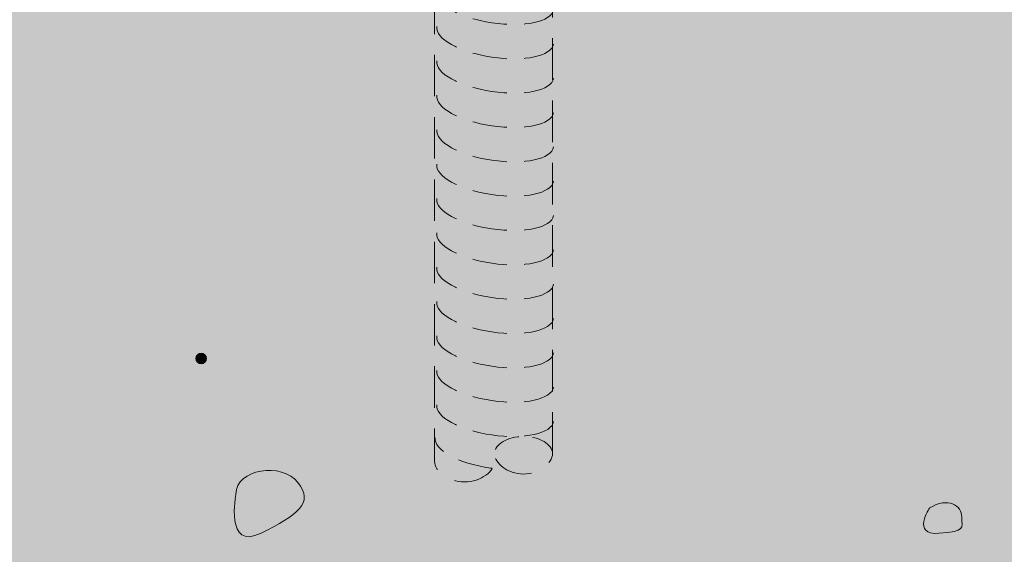
# Model space of a CAD drawing. Extents: x 144 to 493, y 211 to 671.
# Drawn here: x 248 to 364, y 303 to 366 of the extents above; entities that cross this region are included whole.
import ezdxf

# ---------------------------------------------------------------- set-up
doc = ezdxf.new("R2010")
doc.units = 0
doc.header["$MEASUREMENT"] = 0
for name, pattern in [('AI-Linetype-1', [7.324787, 4.883191, -2.441596]), ('AI-Linetype-39', [6.103989, 4.069326, -2.034663]), ('AI-Linetype-40', [6.103989, 4.069326, -2.034663]), ('AI-Linetype-41', [6.103989, 4.069326, -2.034663]), ('AI-Linetype-42', [6.103989, 4.069326, -2.034663]), ('AI-Linetype-43', [6.103989, 4.069326, -2.034663]), ('AI-Linetype-44', [6.103989, 4.069326, -2.034663]), ('AI-Linetype-45', [6.103989, 4.069326, -2.034663]), ('AI-Linetype-46', [6.103989, 4.069326, -2.034663]), ('AI-Linetype-47', [6.103989, 4.069326, -2.034663]), ('AI-Linetype-48', [6.103989, 4.069326, -2.034663]), ('AI-Linetype-49', [6.103989, 4.069326, -2.034663]), ('AI-Linetype-50', [6.103989, 4.069326, -2.034663]), ('AI-Linetype-51', [6.103989, 4.069326, -2.034663]), ('AI-Linetype-52', [6.103989, 4.069326, -2.034663]), ('AI-Linetype-53', [4.883191, 3.255461, -1.62773]), ('AI-Linetype-54', [6.103989, 4.069326, -2.034663])]:
    doc.linetypes.add(name, pattern=pattern)
doc.layers.add('Woods and Concrete', color=7, linetype='Continuous')

# ---------------------------------------------------------------- blocks, each defined once
blk = doc.blocks.new('block 4')
at = {"layer": 'Woods and Concrete', "true_color": 0x231f20}
h = blk.add_hatch(color=250, dxfattribs=at)
h.dxf.hatch_style = 2
edge = h.paths.add_edge_path()
edge.add_spline(control_points=[(269.87, 326.02), (269.87, 325.67), (269.59, 325.39), (269.24, 325.39), (268.89, 325.39), (268.61, 325.67), (268.61, 326.02), (268.61, 326.37), (268.89, 326.65), (269.24, 326.65), (269.59, 326.65), (269.87, 326.37), (269.87, 326.02)], knot_values=[0, 0, 0, 0, 1, 1, 1, 2, 2, 2, 3, 3, 3, 4, 4, 4, 4], degree=3, periodic=1)
at = {"layer": 'Woods and Concrete', "lineweight": 0}
blk.add_open_spline([(269.87, 326.02), (269.87, 325.67), (269.59, 325.39), (269.24, 325.39), (268.89, 325.39), (268.61, 325.67), (268.61, 326.02), (268.61, 326.37), (268.89, 326.65), (269.24, 326.65), (269.59, 326.65), (269.87, 326.37), (269.87, 326.02)], degree=3, knots=[0, 0, 0, 0, 1, 1, 1, 2, 2, 2, 3, 3, 3, 4, 4, 4, 4], dxfattribs=at)
at = {"layer": 'Woods and Concrete', "color": 250, "lineweight": 15, "true_color": 0x231f20}
for points in [[(273.33, 310.09), (273.33, 310.09), (271.98, 303.34), (276.3, 305.5), (280.62, 307.66), (282.51, 309.01), (280.62, 311.44), (278.73, 313.87), (273.33, 313.06), (273.33, 310.09)], [(354.83, 308.45), (354.83, 308.45), (352.67, 305.21), (355.91, 305.48), (359.15, 305.75), (358.61, 306.02), (358.61, 307.37), (358.61, 308.72), (356.99, 309.8), (354.83, 308.45)]]:
    blk.add_open_spline(points, degree=3, knots=[0, 0, 0, 0, 1, 1, 1, 2, 2, 2, 3, 3, 3, 3], dxfattribs=at)
blk = doc.blocks.new('block 3')
at = {"layer": 'Woods and Concrete', "true_color": 0xf1f1f2}
h = blk.add_hatch(color=7, dxfattribs=at)
h.dxf.hatch_style = 2
edge = h.paths.add_edge_path()
edge.add_spline(control_points=[(291.93, 479.94), (291.93, 479.94), (151.9, 417.5), (151.9, 417.5), (151.9, 417.5), (151.9, 413.45), (151.9, 413.45), (151.9, 413.45), (151.15, 410.42), (151.15, 410.42), (151.15, 410.42), (151.9, 394.11), (151.9, 394.11), (151.9, 394.11), (156.47, 386.48), (156.47, 386.48), (156.47, 386.48), (159.21, 382), (159.21, 382), (159.21, 382), (161.36, 378.79), (161.36, 378.79), (161.36, 378.79), (163.79, 370.28), (163.79, 370.28), (163.79, 370.28), (162.98, 366.23), (162.98, 366.23), (162.98, 366.23), (160.55, 364.2), (160.55, 364.2), (160.55, 364.2), (160.96, 361.37), (160.96, 361.37), (160.96, 361.37), (164.2, 359.75), (165.41, 359.75), (166.63, 359.75), (168.65, 354.08), (168.65, 354.08), (168.65, 354.08), (171.08, 347.19), (171.08, 347.19), (171.08, 347.19), (176.35, 345.57), (176.35, 345.57), (176.35, 345.57), (179.59, 341.92), (179.59, 341.92), (179.59, 341.92), (182.83, 341.11), (182.83, 341.11), (182.83, 341.11), (184.86, 337.06), (184.86, 337.06), (184.86, 337.06), (186.07, 330.99), (186.07, 330.99), (186.07, 330.99), (183.24, 327.34), (183.24, 327.34), (183.24, 327.34), (184.86, 320.45), (184.45, 321.67), (184.05, 322.88), (189.72, 319.64), (189.72, 319.64), (189.72, 319.64), (190.93, 315.19), (192.15, 315.19), (193.36, 315.19), (191.74, 309.11), (191.74, 309.11), (191.74, 309.11), (197.41, 302.23), (197.41, 302.23), (197.41, 302.23), (196.87, 298.17), (196.87, 298.17), (196.87, 298.17), (200.52, 293.9), (200.52, 293.9), (200.52, 293.9), (205.92, 292.1), (205.92, 292.1), (205.92, 292.1), (210.38, 292.1), (210.38, 292.1), (210.38, 292.1), (212.81, 290.07), (212.81, 290.07), (212.81, 290.07), (216.05, 291.69), (216.05, 291.69), (216.05, 291.69), (220.91, 290.07), (220.91, 290.07), (220.91, 290.07), (224.01, 287.13), (224.01, 287.13), (224.01, 287.13), (229.82, 285.62), (229.82, 285.62), (229.82, 285.62), (233.12, 285.44), (233.12, 285.44), (233.12, 285.44), (235.63, 285.44), (235.63, 285.44), (235.63, 285.44), (241.08, 283.02), (241.08, 283.02), (241.08, 283.02), (245.91, 279.82), (245.91, 279.82), (245.91, 279.82), (251.29, 277.11), (251.29, 277.11), (251.29, 277.11), (259.39, 277.52), (259.39, 277.52), (259.39, 277.52), (263.44, 275.9), (263.44, 275.9), (263.44, 275.9), (271.14, 272.25), (271.14, 272.25), (271.14, 272.25), (275.19, 274.28), (275.19, 274.28), (275.19, 274.28), (281.27, 273.06), (281.27, 273.06), (281.27, 273.06), (284.51, 274.28), (284.51, 274.28), (284.51, 274.28), (288.27, 274.3), (288.27, 274.3), (288.27, 274.3), (293.71, 272.65), (293.71, 272.65), (293.71, 272.65), (295.05, 269.57), (295.05, 269.57), (295.05, 269.57), (297.87, 269.01), (297.87, 269.01), (297.87, 269.01), (304.82, 268.54), (304.82, 268.54), (304.82, 268.54), (310.03, 270.22), (310.03, 270.22), (310.03, 270.22), (325.42, 271.03), (325.42, 271.03), (325.42, 271.03), (330.11, 272.34), (330.11, 272.34), (330.11, 272.34), (330.33, 274.19), (331.55, 273.78), (332.76, 273.38), (333.52, 273.87), (333.52, 273.87), (333.52, 273.87), (336.36, 273.87), (336.36, 273.87), (336.36, 273.87), (341.22, 279.14), (341.22, 279.14), (341.22, 279.14), (345.27, 277.92), (345.27, 277.92), (345.27, 277.92), (349.02, 282.39), (349.02, 282.39), (349.02, 282.39), (353.75, 284.67), (353.75, 284.67), (353.75, 284.67), (359.61, 285.93), (359.61, 285.93), (359.61, 285.93), (363.87, 288.35), (363.87, 288.35), (363.87, 288.35), (368.85, 291.18), (368.85, 291.18), (368.85, 291.18), (374.43, 290.07), (374.43, 290.07), (374.43, 290.07), (384.56, 294.12), (384.56, 294.12), (384.56, 294.12), (386.48, 296.26), (386.48, 296.26), (386.48, 296.26), (388.98, 299.07), (388.98, 299.07), (388.98, 299.07), (391.22, 299.54), (391.22, 299.54), (391.22, 299.54), (395.09, 300.2), (395.09, 300.2), (395.09, 300.2), (395.5, 303.85), (395.5, 303.85), (395.5, 303.85), (399.55, 305.06), (399.55, 305.06), (399.55, 305.06), (404, 304.25), (404, 304.25), (404, 304.25), (406.43, 307.09), (406.43, 307.09), (406.43, 307.09), (412.74, 311.52), (412.74, 311.52), (412.74, 311.52), (418.18, 316.4), (418.18, 316.4), (418.18, 316.4), (418.92, 320.01), (418.92, 320.01), (418.92, 320.01), (421.02, 326.94), (421.02, 326.94), (421.02, 326.94), (425.3, 329.5), (425.3, 329.5), (425.3, 329.5), (433.17, 337.47), (433.17, 337.47), (433.17, 337.47), (433.98, 339.49), (433.98, 339.49), (433.98, 339.49), (431.95, 343.95), (431.95, 343.95), (431.95, 343.95), (434.38, 347.19), (434.38, 347.19), (434.38, 347.19), (436.22, 351.8), (436.22, 351.8), (436.22, 351.8), (438.5, 359.98), (438.5, 359.98), (438.5, 359.98), (440.49, 363.4), (440.49, 363.4), (440.49, 363.4), (440.87, 368.25), (440.87, 368.25), (440.87, 368.25), (442.49, 374.33), (442.49, 374.33), (442.49, 374.33), (444.51, 375.54), (444.51, 375.54), (444.51, 375.54), (441.68, 388.91), (441.68, 388.91), (441.68, 388.91), (444.51, 390.94), (444.51, 390.94), (444.51, 390.94), (443.3, 399.44), (443.3, 399.44), (443.3, 399.44), (444.11, 404.3), (444.11, 404.3), (444.11, 404.3), (445.08, 405.71), (445.08, 405.71), (445.08, 405.71), (447.11, 410.98), (447.11, 410.98), (447.11, 410.98), (447.11, 413.41), (447.11, 413.41), (447.11, 413.41), (445.08, 416.65), (445.08, 416.65), (445.08, 416.65), (447.11, 421.1), (447.11, 421.1), (447.11, 421.1), (447.11, 427.58), (447.11, 427.58), (447.11, 427.58), (449.7, 432.16), (449.7, 432.16), (449.7, 432.16), (291.93, 479.94), (291.93, 479.94)], knot_values=[0, 0, 0, 0, 1, 1, 1, 2, 2, 2, 3, 3, 3, 4, 4, 4, 5, 5, 5, 6, 6, 6, 7, 7, 7, 8, 8, 8, 9, 9, 9, 10, 10, 10, 11, 11, 11, 12, 12, 12, 13, 13, 13, 14, 14, 14, 15, 15, 15, 16, 16, 16, 17, 17, 17, 18, 18, 18, 19, 19, 19, 20, 20, 20, 21, 21, 21, 22, 22, 22, 23, 23, 23, 24, 24, 24, 25, 25, 25, 26, 26, 26, 27, 27, 27, 28, 28, 28, 29, 29, 29, 30, 30, 30, 31, 31, 31, 32, 32, 32, 33, 33, 33, 34, 34, 34, 35, 35, 35, 36, 36, 36, 37, 37, 37, 38, 38, 38, 39, 39, 39, 40, 40, 40, 41, 41, 41, 42, 42, 42, 43, 43, 43, 44, 44, 44, 45, 45, 45, 46, 46, 46, 47, 47, 47, 48, 48, 48, 49, 49, 49, 50, 50, 50, 51, 51, 51, 52, 52, 52, 53, 53, 53, 54, 54, 54, 55, 55, 55, 56, 56, 56, 57, 57, 57, 58, 58, 58, 59, 59, 59, 60, 60, 60, 61, 61, 61, 62, 62, 62, 63, 63, 63, 64, 64, 64, 65, 65, 65, 66, 66, 66, 67, 67, 67, 68, 68, 68, 69, 69, 69, 70, 70, 70, 71, 71, 71, 72, 72, 72, 73, 73, 73, 74, 74, 74, 75, 75, 75, 76, 76, 76, 77, 77, 77, 78, 78, 78, 79, 79, 79, 80, 80, 80, 81, 81, 81, 82, 82, 82, 83, 83, 83, 84, 84, 84, 85, 85, 85, 86, 86, 86, 87, 87, 87, 88, 88, 88, 89, 89, 89, 90, 90, 90, 91, 91, 91, 92, 92, 92, 93, 93, 93, 94, 94, 94, 95, 95, 95, 96, 96, 96, 97, 97, 97, 98, 98, 98, 99, 99, 99, 100, 100, 100, 100], degree=3, periodic=1)
at = {"layer": 'Woods and Concrete', "color": 250, "lineweight": 30, "true_color": 0x231f20}
blk.add_open_spline([(291.93, 479.94), (291.93, 479.94), (151.9, 417.5), (151.9, 417.5), (151.9, 417.5), (151.9, 413.45), (151.9, 413.45), (151.9, 413.45), (151.15, 410.42), (151.15, 410.42), (151.15, 410.42), (151.9, 394.11), (151.9, 394.11), (151.9, 394.11), (156.47, 386.48), (156.47, 386.48), (156.47, 386.48), (159.21, 382), (159.21, 382), (159.21, 382), (161.36, 378.79), (161.36, 378.79), (161.36, 378.79), (163.79, 370.28), (163.79, 370.28), (163.79, 370.28), (162.98, 366.23), (162.98, 366.23), (162.98, 366.23), (160.55, 364.2), (160.55, 364.2), (160.55, 364.2), (160.96, 361.37), (160.96, 361.37), (160.96, 361.37), (164.2, 359.75), (165.41, 359.75), (166.63, 359.75), (168.65, 354.08), (168.65, 354.08), (168.65, 354.08), (171.08, 347.19), (171.08, 347.19), (171.08, 347.19), (176.35, 345.57), (176.35, 345.57), (176.35, 345.57), (179.59, 341.92), (179.59, 341.92), (179.59, 341.92), (182.83, 341.11), (182.83, 341.11), (182.83, 341.11), (184.86, 337.06), (184.86, 337.06), (184.86, 337.06), (186.07, 330.99), (186.07, 330.99), (186.07, 330.99), (183.24, 327.34), (183.24, 327.34), (183.24, 327.34), (184.86, 320.45), (184.45, 321.67), (184.05, 322.88), (189.72, 319.64), (189.72, 319.64), (189.72, 319.64), (190.93, 315.19), (192.15, 315.19), (193.36, 315.19), (191.74, 309.11), (191.74, 309.11), (191.74, 309.11), (197.41, 302.23), (197.41, 302.23), (197.41, 302.23), (196.87, 298.17), (196.87, 298.17), (196.87, 298.17), (200.52, 293.9), (200.52, 293.9), (200.52, 293.9), (205.92, 292.1), (205.92, 292.1), (205.92, 292.1), (210.38, 292.1), (210.38, 292.1), (210.38, 292.1), (212.81, 290.07), (212.81, 290.07), (212.81, 290.07), (216.05, 291.69), (216.05, 291.69), (216.05, 291.69), (220.91, 290.07), (220.91, 290.07), (220.91, 290.07), (224.01, 287.13), (224.01, 287.13), (224.01, 287.13), (229.82, 285.62), (229.82, 285.62), (229.82, 285.62), (233.12, 285.44), (233.12, 285.44), (233.12, 285.44), (235.63, 285.44), (235.63, 285.44), (235.63, 285.44), (241.08, 283.02), (241.08, 283.02), (241.08, 283.02), (245.91, 279.82), (245.91, 279.82), (245.91, 279.82), (251.29, 277.11), (251.29, 277.11), (251.29, 277.11), (259.39, 277.52), (259.39, 277.52), (259.39, 277.52), (263.44, 275.9), (263.44, 275.9), (263.44, 275.9), (271.14, 272.25), (271.14, 272.25), (271.14, 272.25), (275.19, 274.28), (275.19, 274.28), (275.19, 274.28), (281.27, 273.06), (281.27, 273.06), (281.27, 273.06), (284.51, 274.28), (284.51, 274.28), (284.51, 274.28), (288.27, 274.3), (288.27, 274.3), (288.27, 274.3), (293.71, 272.65), (293.71, 272.65), (293.71, 272.65), (295.05, 269.57), (295.05, 269.57), (295.05, 269.57), (297.87, 269.01), (297.87, 269.01), (297.87, 269.01), (304.82, 268.54), (304.82, 268.54), (304.82, 268.54), (310.03, 270.22), (310.03, 270.22), (310.03, 270.22), (325.42, 271.03), (325.42, 271.03), (325.42, 271.03), (330.11, 272.34), (330.11, 272.34), (330.11, 272.34), (330.33, 274.19), (331.55, 273.78), (332.76, 273.38), (333.52, 273.87), (333.52, 273.87), (333.52, 273.87), (336.36, 273.87), (336.36, 273.87), (336.36, 273.87), (341.22, 279.14), (341.22, 279.14), (341.22, 279.14), (345.27, 277.92), (345.27, 277.92), (345.27, 277.92), (349.02, 282.39), (349.02, 282.39), (349.02, 282.39), (353.75, 284.67), (353.75, 284.67), (353.75, 284.67), (359.61, 285.93), (359.61, 285.93), (359.61, 285.93), (363.87, 288.35), (363.87, 288.35), (363.87, 288.35), (368.85, 291.18), (368.85, 291.18), (368.85, 291.18), (374.43, 290.07), (374.43, 290.07), (374.43, 290.07), (384.56, 294.12), (384.56, 294.12), (384.56, 294.12), (386.48, 296.26), (386.48, 296.26), (386.48, 296.26), (388.98, 299.07), (388.98, 299.07), (388.98, 299.07), (391.22, 299.54), (391.22, 299.54), (391.22, 299.54), (395.09, 300.2), (395.09, 300.2), (395.09, 300.2), (395.5, 303.85), (395.5, 303.85), (395.5, 303.85), (399.55, 305.06), (399.55, 305.06), (399.55, 305.06), (404, 304.25), (404, 304.25), (404, 304.25), (406.43, 307.09), (406.43, 307.09), (406.43, 307.09), (412.74, 311.52), (412.74, 311.52), (412.74, 311.52), (418.18, 316.4), (418.18, 316.4), (418.18, 316.4), (418.92, 320.01), (418.92, 320.01), (418.92, 320.01), (421.02, 326.94), (421.02, 326.94), (421.02, 326.94), (425.3, 329.5), (425.3, 329.5), (425.3, 329.5), (433.17, 337.47), (433.17, 337.47), (433.17, 337.47), (433.98, 339.49), (433.98, 339.49), (433.98, 339.49), (431.95, 343.95), (431.95, 343.95), (431.95, 343.95), (434.38, 347.19), (434.38, 347.19), (434.38, 347.19), (436.22, 351.8), (436.22, 351.8), (436.22, 351.8), (438.5, 359.98), (438.5, 359.98), (438.5, 359.98), (440.49, 363.4), (440.49, 363.4), (440.49, 363.4), (440.87, 368.25), (440.87, 368.25), (440.87, 368.25), (442.49, 374.33), (442.49, 374.33), (442.49, 374.33), (444.51, 375.54), (444.51, 375.54), (444.51, 375.54), (441.68, 388.91), (441.68, 388.91), (441.68, 388.91), (444.51, 390.94), (444.51, 390.94), (444.51, 390.94), (443.3, 399.44), (443.3, 399.44), (443.3, 399.44), (444.11, 404.3), (444.11, 404.3), (444.11, 404.3), (445.08, 405.71), (445.08, 405.71), (445.08, 405.71), (447.11, 410.98), (447.11, 410.98), (447.11, 410.98), (447.11, 413.41), (447.11, 413.41), (447.11, 413.41), (445.08, 416.65), (445.08, 416.65), (445.08, 416.65), (447.11, 421.1), (447.11, 421.1), (447.11, 421.1), (447.11, 427.58), (447.11, 427.58), (447.11, 427.58), (449.7, 432.16), (449.7, 432.16), (449.7, 432.16), (291.93, 479.94), (291.93, 479.94)], degree=3, knots=[0, 0, 0, 0, 1, 1, 1, 2, 2, 2, 3, 3, 3, 4, 4, 4, 5, 5, 5, 6, 6, 6, 7, 7, 7, 8, 8, 8, 9, 9, 9, 10, 10, 10, 11, 11, 11, 12, 12, 12, 13, 13, 13, 14, 14, 14, 15, 15, 15, 16, 16, 16, 17, 17, 17, 18, 18, 18, 19, 19, 19, 20, 20, 20, 21, 21, 21, 22, 22, 22, 23, 23, 23, 24, 24, 24, 25, 25, 25, 26, 26, 26, 27, 27, 27, 28, 28, 28, 29, 29, 29, 30, 30, 30, 31, 31, 31, 32, 32, 32, 33, 33, 33, 34, 34, 34, 35, 35, 35, 36, 36, 36, 37, 37, 37, 38, 38, 38, 39, 39, 39, 40, 40, 40, 41, 41, 41, 42, 42, 42, 43, 43, 43, 44, 44, 44, 45, 45, 45, 46, 46, 46, 47, 47, 47, 48, 48, 48, 49, 49, 49, 50, 50, 50, 51, 51, 51, 52, 52, 52, 53, 53, 53, 54, 54, 54, 55, 55, 55, 56, 56, 56, 57, 57, 57, 58, 58, 58, 59, 59, 59, 60, 60, 60, 61, 61, 61, 62, 62, 62, 63, 63, 63, 64, 64, 64, 65, 65, 65, 66, 66, 66, 67, 67, 67, 68, 68, 68, 69, 69, 69, 70, 70, 70, 71, 71, 71, 72, 72, 72, 73, 73, 73, 74, 74, 74, 75, 75, 75, 76, 76, 76, 77, 77, 77, 78, 78, 78, 79, 79, 79, 80, 80, 80, 81, 81, 81, 82, 82, 82, 83, 83, 83, 84, 84, 84, 85, 85, 85, 86, 86, 86, 87, 87, 87, 88, 88, 88, 89, 89, 89, 90, 90, 90, 91, 91, 91, 92, 92, 92, 93, 93, 93, 94, 94, 94, 95, 95, 95, 96, 96, 96, 97, 97, 97, 98, 98, 98, 99, 99, 99, 100, 100, 100, 100], dxfattribs=at)
at = {"layer": 'Woods and Concrete'}
blk.add_blockref('block 4', (0, 0), dxfattribs=at)
blk = doc.blocks.new('block 7')
at = {"layer": 'Woods and Concrete', "color": 250, "linetype": 'AI-Linetype-39', "lineweight": 15, "true_color": 0x231f20}
blk.add_open_spline([(310.64, 367.03), (310.43, 365.61), (307.19, 364.92), (303.4, 365.48), (299.61, 366.05), (296.72, 367.66), (296.93, 369.08)], degree=3, knots=[0, 0, 0, 0, 1, 1, 1, 2, 2, 2, 2], dxfattribs=at)
at = {"layer": 'Woods and Concrete', "color": 250, "linetype": 'AI-Linetype-40', "lineweight": 15, "true_color": 0x231f20}
blk.add_open_spline([(310.64, 362.99), (310.43, 361.57), (307.19, 360.88), (303.4, 361.44), (299.61, 362.01), (296.72, 363.62), (296.93, 365.04)], degree=3, knots=[0, 0, 0, 0, 1, 1, 1, 2, 2, 2, 2], dxfattribs=at)
at = {"layer": 'Woods and Concrete', "color": 250, "linetype": 'AI-Linetype-41', "lineweight": 15, "true_color": 0x231f20}
blk.add_open_spline([(310.64, 358.96), (310.43, 357.54), (307.19, 356.84), (303.4, 357.41), (299.61, 357.97), (296.72, 359.58), (296.93, 361)], degree=3, knots=[0, 0, 0, 0, 1, 1, 1, 2, 2, 2, 2], dxfattribs=at)
at = {"layer": 'Woods and Concrete', "color": 250, "linetype": 'AI-Linetype-42', "lineweight": 15, "true_color": 0x231f20}
blk.add_open_spline([(310.64, 354.92), (310.43, 353.5), (307.19, 352.81), (303.4, 353.37), (299.61, 353.93), (296.72, 355.53), (296.93, 356.96)], degree=3, knots=[0, 0, 0, 0, 1, 1, 1, 2, 2, 2, 2], dxfattribs=at)
at = {"layer": 'Woods and Concrete', "color": 250, "linetype": 'AI-Linetype-43', "lineweight": 15, "true_color": 0x231f20}
blk.add_open_spline([(310.64, 350.89), (310.43, 349.47), (307.19, 348.77), (303.4, 349.33), (299.61, 349.89), (296.72, 351.49), (296.93, 352.92)], degree=3, knots=[0, 0, 0, 0, 1, 1, 1, 2, 2, 2, 2], dxfattribs=at)
at = {"layer": 'Woods and Concrete', "color": 250, "linetype": 'AI-Linetype-44', "lineweight": 15, "true_color": 0x231f20}
blk.add_open_spline([(310.64, 346.86), (310.43, 345.44), (307.19, 344.74), (303.4, 345.29), (299.62, 345.85), (296.71, 347.45), (296.92, 348.87)], degree=3, knots=[0, 0, 0, 0, 1, 1, 1, 2, 2, 2, 2], dxfattribs=at)
at = {"layer": 'Woods and Concrete', "color": 250, "linetype": 'AI-Linetype-45', "lineweight": 15, "true_color": 0x231f20}
blk.add_open_spline([(310.64, 342.82), (310.43, 341.4), (307.19, 340.7), (303.4, 341.26), (299.62, 341.81), (296.71, 343.41), (296.92, 344.83)], degree=3, knots=[0, 0, 0, 0, 1, 1, 1, 2, 2, 2, 2], dxfattribs=at)
at = {"layer": 'Woods and Concrete', "color": 250, "linetype": 'AI-Linetype-46', "lineweight": 15, "true_color": 0x231f20}
blk.add_open_spline([(310.64, 338.79), (310.43, 337.37), (307.19, 336.66), (303.4, 337.22), (299.62, 337.77), (296.71, 339.37), (296.92, 340.79)], degree=3, knots=[0, 0, 0, 0, 1, 1, 1, 2, 2, 2, 2], dxfattribs=at)
at = {"layer": 'Woods and Concrete', "color": 250, "linetype": 'AI-Linetype-47', "lineweight": 15, "true_color": 0x231f20}
blk.add_open_spline([(310.64, 334.75), (310.43, 333.33), (307.19, 332.63), (303.4, 333.18), (299.62, 333.73), (296.71, 335.33), (296.92, 336.75)], degree=3, knots=[0, 0, 0, 0, 1, 1, 1, 2, 2, 2, 2], dxfattribs=at)
at = {"layer": 'Woods and Concrete', "color": 250, "linetype": 'AI-Linetype-48', "lineweight": 15, "true_color": 0x231f20}
blk.add_open_spline([(310.64, 330.72), (310.43, 329.3), (307.19, 328.59), (303.4, 329.14), (299.62, 329.7), (296.71, 331.29), (296.92, 332.71)], degree=3, knots=[0, 0, 0, 0, 1, 1, 1, 2, 2, 2, 2], dxfattribs=at)
at = {"layer": 'Woods and Concrete', "color": 250, "linetype": 'AI-Linetype-49', "lineweight": 15, "true_color": 0x231f20}
blk.add_open_spline([(310.64, 326.68), (310.43, 325.26), (307.19, 324.56), (303.41, 325.11), (299.62, 325.66), (296.71, 327.25), (296.92, 328.67)], degree=3, knots=[0, 0, 0, 0, 1, 1, 1, 2, 2, 2, 2], dxfattribs=at)
at = {"layer": 'Woods and Concrete', "color": 250, "linetype": 'AI-Linetype-50', "lineweight": 15, "true_color": 0x231f20}
blk.add_open_spline([(310.64, 322.65), (310.43, 321.23), (307.19, 320.52), (303.41, 321.07), (299.62, 321.62), (296.71, 323.21), (296.92, 324.63)], degree=3, knots=[0, 0, 0, 0, 1, 1, 1, 2, 2, 2, 2], dxfattribs=at)
at = {"layer": 'Woods and Concrete', "color": 250, "linetype": 'AI-Linetype-51', "lineweight": 15, "true_color": 0x231f20}
blk.add_open_spline([(310.64, 318.62), (310.43, 317.19), (307.2, 316.49), (303.41, 317.03), (299.62, 317.58), (296.71, 319.17), (296.92, 320.59)], degree=3, knots=[0, 0, 0, 0, 1, 1, 1, 2, 2, 2, 2], dxfattribs=at)
blk = doc.blocks.new('block 6')
at = {"layer": 'Woods and Concrete', "true_color": 0xd1d2d4}
h = blk.add_hatch(color=254, dxfattribs=at)
h.dxf.hatch_style = 2
edge = h.paths.add_edge_path()
edge.add_spline(control_points=[(310.52, 314.83), (310.52, 313.72), (309, 312.44), (307.12, 312.44), (305.24, 312.44), (303.71, 313.72), (303.71, 314.83), (303.71, 314.83), (303.71, 313.91), (303.71, 313.91), (303.71, 312.8), (302.14, 311.52), (300.19, 311.52), (298.24, 311.52), (296.66, 312.8), (296.66, 313.91), (296.66, 313.91), (296.66, 520.85), (296.66, 520.85), (296.66, 519.42), (299.76, 518.25), (303.59, 518.25), (307.42, 518.25), (310.52, 519.42), (310.52, 520.85), (310.52, 520.85), (310.52, 314.83), (310.52, 314.83)], knot_values=[0, 0, 0, 0, 1, 1, 1, 2, 2, 2, 3, 3, 3, 4, 4, 4, 5, 5, 5, 6, 6, 6, 7, 7, 7, 8, 8, 8, 9, 9, 9, 9], degree=3, periodic=1)
at = {"layer": 'Woods and Concrete', "color": 250, "linetype": 'AI-Linetype-52', "lineweight": 15, "true_color": 0x231f20}
blk.add_lwpolyline([(304.09, 315.16), (304.09, 315.16)], dxfattribs=at)
at = {"layer": 'Woods and Concrete', "color": 250, "linetype": 'AI-Linetype-1', "lineweight": 20, "true_color": 0x231f20}
blk.add_open_spline([(310.52, 314.83), (310.52, 313.72), (309, 312.44), (307.12, 312.44), (305.24, 312.44), (303.71, 313.72), (303.71, 314.83), (303.71, 314.83), (303.71, 313.91), (303.71, 313.91), (303.71, 312.8), (302.14, 311.52), (300.19, 311.52), (298.24, 311.52), (296.66, 312.8), (296.66, 313.91), (296.66, 313.91), (296.66, 520.85), (296.66, 520.85), (296.66, 519.42), (299.76, 518.25), (303.59, 518.25), (307.42, 518.25), (310.52, 519.42), (310.52, 520.85), (310.52, 520.85), (310.52, 314.83), (310.52, 314.83)], degree=3, knots=[0, 0, 0, 0, 1, 1, 1, 2, 2, 2, 3, 3, 3, 4, 4, 4, 5, 5, 5, 6, 6, 6, 7, 7, 7, 8, 8, 8, 9, 9, 9, 9], dxfattribs=at)
at = {"layer": 'Woods and Concrete', "color": 250, "linetype": 'AI-Linetype-54', "lineweight": 15, "true_color": 0x231f20}
blk.add_open_spline([(303.43, 313.12), (303.36, 313.12), (303.29, 313.13), (303.23, 313.14), (299.44, 313.69), (296.53, 315.28), (296.74, 316.71)], degree=3, knots=[0, 0, 0, 0, 1, 1, 1, 2, 2, 2, 2], dxfattribs=at)
at = {"layer": 'Woods and Concrete', "color": 250, "linetype": 'AI-Linetype-53', "lineweight": 20, "true_color": 0x231f20}
blk.add_open_spline([(310.52, 314.83), (310.52, 315.95), (309, 316.85), (307.12, 316.85), (305.24, 316.85), (303.71, 315.95), (303.71, 314.83)], degree=3, knots=[0, 0, 0, 0, 1, 1, 1, 2, 2, 2, 2], dxfattribs=at)
at = {"layer": 'Woods and Concrete'}
blk.add_blockref('block 7', (0, 0), dxfattribs=at)
blk = doc.blocks.new('block 5')
at = {"layer": 'Woods and Concrete'}
blk.add_blockref('block 6', (0, 0), dxfattribs=at)
blk = doc.blocks.new('block 2')
at = {"layer": 'Woods and Concrete'}
for name in ['block 5', 'block 3']:
    blk.add_blockref(name, (0, 0), dxfattribs=at)

msp = doc.modelspace()

# ---------------------------------------------------------------- block references
at = {"layer": 'Woods and Concrete'}
msp.add_blockref('block 2', (0, 0), dxfattribs=at)

doc.saveas('drawing.dxf')
